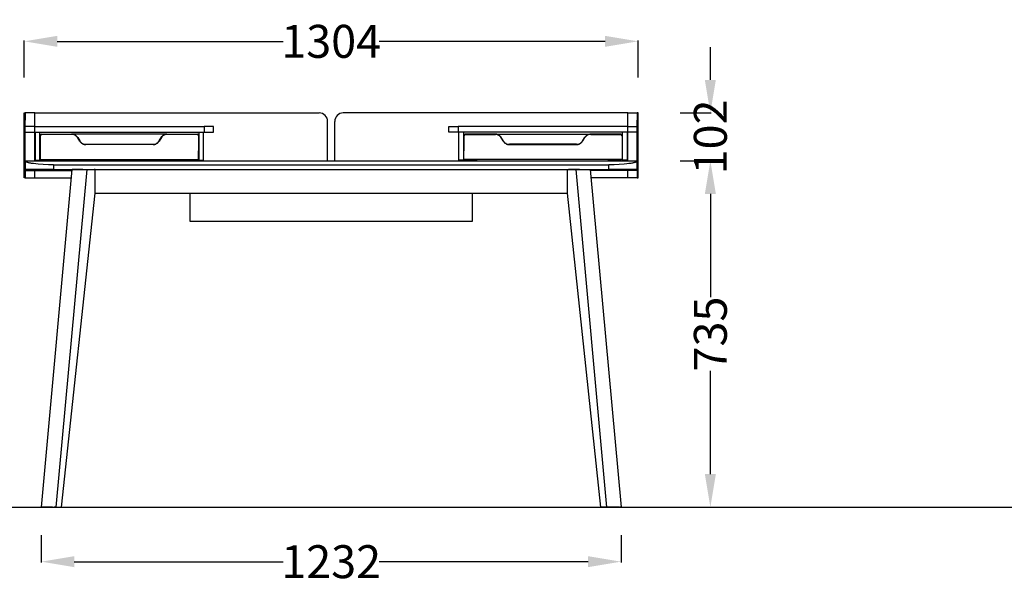
# Model space of a CAD drawing. Units: centimetres. Extents: x 2417 to 3674, y 508 to 1099.
# Drawn here: x 3154 to 3363, y 715 to 834 of the extents above; entities that cross this region are included whole.
import ezdxf

# ---------------------------------------------------------------- set-up
doc = ezdxf.new("R2010")
doc.units = ezdxf.units.CM
doc.layers.add('NURUS DIMENSION', color=7, linetype='Continuous')
doc.layers.add('NURUS ELEVATION', color=7, linetype='Continuous')
doc.styles.add('ARIAL', font='arial.ttf')
doc.dimstyles.get("Standard").update_dxf_attribs({"dimtxt": 0.18, "dimasz": 0.18, "dimexe": 0.18, "dimexo": 0.0625, "dimgap": 0.09, "dimtad": 0, "dimtih": 1, "dimtoh": 1, "dimdec": 4, "dimzin": 0, "dimdsep": 46, "dimtxsty": 'Standard', "dimcen": 0.09, "dimadec": 0, "dimazin": 0, "dimtfac": 1, "dimtdec": 4, "dimtofl": 0, "dimtmove": 0, "dimatfit": 3, "dimfxl": 1, "dimtolj": 1, "dimtzin": 0, "dimarcsym": 0})

# ---------------------------------------------------------------- blocks, each defined once
blk = doc.blocks.new('*D6')
at = {"layer": 'DEFPOINTS', "color": 0, "transparency": 16777216}
for p in [(3158.45, 724.85), (3281.62, 724.85), (3158.45, 719.14)]:
    blk.add_point(p, dxfattribs=at)
at = {"layer": 'NURUS DIMENSION', "color": 0, "lineweight": -2, "transparency": 16777216}
for p, q in [((3158.45, 724.79), (3158.45, 718.96)), ((3281.62, 724.79), (3281.62, 718.96)), ((3165.45, 719.14), (3209.86, 719.14)), ((3274.62, 719.14), (3230.21, 719.14))]:
    blk.add_line(p, q, dxfattribs=at)
at = {"layer": 'NURUS DIMENSION', "color": 0, "transparency": 16777216}
for points in [[(3165.45, 720.31), (3165.45, 717.97), (3158.45, 719.14)], [(3274.62, 720.31), (3274.62, 717.97), (3281.62, 719.14)]]:
    blk.add_solid(points, dxfattribs=at)
at = {"layer": 'NURUS DIMENSION', "color": 0, "transparency": 16777216, "insert": (3220.04, 719.14), "char_height": 7, "attachment_point": 5, "style": 'ARIAL'}
blk.add_mtext('\\A1;1232', dxfattribs=at)
blk = doc.blocks.new('*D7')
at = {"layer": 'DEFPOINTS', "color": 0, "transparency": 16777216}
for p in [(3300.6, 804.26), (3294.11, 730.74), (3300.6, 730.74)]:
    blk.add_point(p, dxfattribs=at)
at = {"layer": 'NURUS DIMENSION', "color": 0, "lineweight": -2, "transparency": 16777216}
for p, q in [((3300.66, 804.26), (3300.78, 804.26)), ((3300.6, 797.26), (3300.6, 775.32)), ((3300.6, 737.74), (3300.6, 759.68)), ((3294.17, 730.74), (3300.78, 730.74))]:
    blk.add_line(p, q, dxfattribs=at)
at = {"layer": 'NURUS DIMENSION', "color": 0, "transparency": 16777216}
for points in [[(3299.43, 797.26), (3301.77, 797.26), (3300.6, 804.26)], [(3299.43, 737.74), (3301.77, 737.74), (3300.6, 730.74)]]:
    blk.add_solid(points, dxfattribs=at)
at = {"layer": 'NURUS DIMENSION', "color": 0, "transparency": 16777216, "insert": (3300.6, 767.5), "char_height": 7, "attachment_point": 5, "rotation": 90, "style": 'ARIAL'}
blk.add_mtext('\\A1;735', dxfattribs=at)
blk = doc.blocks.new('*D8')
at = {"layer": 'DEFPOINTS', "color": 0, "transparency": 16777216}
for p in [(3294.11, 814.46), (3294.11, 804.26), (3300.6, 804.26)]:
    blk.add_point(p, dxfattribs=at)
at = {"layer": 'NURUS DIMENSION', "color": 0, "lineweight": -2, "transparency": 16777216}
for p, q in [((3300.6, 821.46), (3300.6, 828.46)), ((3294.17, 814.46), (3300.78, 814.46)), ((3294.17, 804.26), (3300.78, 804.26)), ((3300.6, 797.26), (3300.6, 790.26))]:
    blk.add_line(p, q, dxfattribs=at)
at = {"layer": 'NURUS DIMENSION', "color": 0, "transparency": 16777216}
for points in [[(3299.43, 821.46), (3301.77, 821.46), (3300.6, 814.46)], [(3299.43, 797.26), (3301.77, 797.26), (3300.6, 804.26)]]:
    blk.add_solid(points, dxfattribs=at)
at = {"layer": 'NURUS DIMENSION', "color": 0, "transparency": 16777216, "insert": (3300.6, 809.36), "char_height": 7, "attachment_point": 5, "rotation": 90, "style": 'ARIAL'}
blk.add_mtext('\\A1;102', dxfattribs=at)
blk = doc.blocks.new('*D9')
at = {"layer": 'DEFPOINTS', "color": 0, "transparency": 16777216}
for p in [(3285.24, 829.67), (3154.84, 821.9), (3285.24, 821.9)]:
    blk.add_point(p, dxfattribs=at)
at = {"layer": 'NURUS DIMENSION', "color": 0, "lineweight": -2, "transparency": 16777216}
for p, q in [((3154.84, 821.96), (3154.84, 829.85)), ((3161.84, 829.67), (3209.84, 829.67)), ((3278.24, 829.67), (3230.24, 829.67)), ((3285.24, 821.96), (3285.24, 829.85))]:
    blk.add_line(p, q, dxfattribs=at)
at = {"layer": 'NURUS DIMENSION', "color": 0, "transparency": 16777216}
for points in [[(3161.84, 830.84), (3161.84, 828.51), (3154.84, 829.67)], [(3278.24, 830.84), (3278.24, 828.51), (3285.24, 829.67)]]:
    blk.add_solid(points, dxfattribs=at)
at = {"layer": 'NURUS DIMENSION', "color": 0, "transparency": 16777216, "insert": (3220.04, 829.67), "char_height": 7, "attachment_point": 5, "style": 'ARIAL'}
blk.add_mtext('\\A1;1304', dxfattribs=at)
blk = doc.blocks.new('Renee High Desk_FRONT')
at = {"layer": 'NURUS ELEVATION'}
for p, q in [((-7.91, 83.31), (-7.91, 83.72)), ((-7.91, 83.72), (-7.71, 83.72)), ((-7.91, 83.72), (-7.91, 83.72)), ((-7.71, 83.72), (-7.71, 83.31)), ((-7.71, 83.72), (-7.71, 83.72)), ((-7.12, 83.72), (-7.71, 83.72)), ((-5.71, 83.72), (-7.12, 83.72)), ((-5.71, 80.87), (-5.71, 83.72)), ((-5.71, 83.72), (54.74, 83.72)), ((120.29, 83.72), (59.84, 83.72)), ((120.29, 80.87), (120.29, 83.72)), ((120.29, 83.72), (121.71, 83.72)), ((121.71, 83.72), (122.29, 83.72)), ((122.49, 83.72), (122.29, 83.72)), ((122.29, 83.72), (122.29, 83.31)), ((122.29, 83.72), (122.29, 83.72)), ((122.49, 83.31), (122.49, 83.72)), ((122.49, 83.72), (122.49, 83.72)), ((-7.91, 83.31), (-7.71, 83.31)), ((-7.91, 82.22), (-7.91, 83.31)), ((-7.91, 71.72), (-7.91, 82.22)), ((-7.71, 82.22), (-7.91, 82.22)), ((-7.71, 83.31), (-7.71, 82.22)), ((-7.71, 73.52), (-7.71, 82.22)), ((56.54, 73.52), (56.54, 81.92)), ((58.04, 73.52), (58.04, 81.92)), ((122.49, 83.31), (122.29, 83.31)), ((122.29, 83.31), (122.29, 82.22)), ((122.29, 73.52), (122.29, 82.22)), ((122.29, 82.22), (122.49, 82.22)), ((122.49, 82.22), (122.49, 83.31)), ((122.49, 71.72), (122.49, 82.22)), ((-5.71, 80.87), (-7.71, 80.87)), ((-7.71, 79.67), (-5.71, 79.67)), ((-5.71, 80.87), (30.29, 80.87)), ((-5.71, 79.67), (-5.71, 80.87)), ((-5.71, 73.52), (-5.71, 79.67)), ((-5.71, 79.67), (30.29, 79.67)), ((-5.61, 79.67), (-5.61, 74.88)), ((-4.61, 74.88), (-4.61, 79.67)), ((29.19, 79.67), (29.19, 74.88)), ((30.19, 74.88), (30.19, 79.67)), ((30.29, 80.87), (30.29, 79.67)), ((32.29, 80.87), (30.29, 80.87)), ((30.29, 79.67), (32.29, 79.67)), ((32.29, 79.67), (32.29, 80.87)), ((82.29, 79.67), (82.29, 80.87)), ((82.29, 80.87), (84.29, 80.87)), ((84.29, 79.67), (82.29, 79.67)), ((84.29, 80.87), (84.29, 79.67)), ((120.29, 80.87), (84.29, 80.87)), ((120.29, 79.67), (84.29, 79.67)), ((84.39, 74.88), (84.39, 79.67)), ((85.39, 79.67), (85.39, 74.88)), ((119.19, 74.88), (119.19, 79.67)), ((120.19, 79.67), (120.19, 74.88)), ((120.29, 79.67), (120.29, 80.87)), ((120.29, 80.87), (122.29, 80.87)), ((120.29, 73.52), (120.29, 79.67)), ((122.29, 79.67), (120.29, 79.67)), ((-4.51, 78.94), (-4.51, 78.89)), ((-4.51, 78.89), (-4.51, 75.68)), ((-4.23, 79.22), (-4.23, 79.16)), ((-4.23, 79.22), (2.14, 79.22)), ((2.14, 79.16), (-4.23, 79.16)), ((22.39, 79.22), (2.14, 79.22)), ((2.14, 79.22), (2.14, 79.16)), ((2.89, 79.02), (2.89, 78.97)), ((3.44, 78.49), (3.87, 77.78)), ((3.44, 78.43), (3.44, 78.49)), ((3.87, 77.73), (3.44, 78.43)), ((3.87, 77.78), (3.87, 77.73)), ((20.74, 77.78), (21.31, 78.72)), ((21.31, 78.66), (20.74, 77.73)), ((20.74, 77.73), (20.74, 77.78)), ((21.31, 78.72), (21.31, 78.66)), ((22.39, 79.22), (28.81, 79.22)), ((22.39, 79.22), (22.39, 79.16)), ((28.81, 79.16), (22.39, 79.16)), ((28.81, 79.22), (28.81, 79.16)), ((29.09, 78.94), (29.09, 78.89)), ((29.09, 78.89), (29.09, 75.68)), ((85.49, 78.94), (85.49, 78.89)), ((85.49, 78.89), (85.49, 75.68)), ((85.77, 79.22), (85.77, 79.16)), ((92.19, 79.22), (85.77, 79.22)), ((85.77, 79.16), (92.19, 79.16)), ((92.19, 79.22), (92.19, 79.16)), ((92.19, 79.22), (112.44, 79.22)), ((93.84, 77.78), (93.27, 78.72)), ((93.27, 78.72), (93.27, 78.66)), ((93.27, 78.66), (93.84, 77.73)), ((93.84, 77.73), (93.84, 77.78)), ((111.14, 78.49), (110.71, 77.78)), ((110.71, 77.73), (111.14, 78.43)), ((110.71, 77.78), (110.71, 77.73)), ((111.14, 78.43), (111.14, 78.49)), ((111.69, 79.02), (111.69, 78.97)), ((118.81, 79.22), (112.44, 79.22)), ((112.44, 79.22), (112.44, 79.16)), ((112.44, 79.16), (118.81, 79.16)), ((118.81, 79.22), (118.81, 79.16)), ((119.09, 78.94), (119.09, 78.89)), ((119.09, 78.89), (119.09, 75.68)), ((-4.51, 75.68), (-4.51, 74.34)), ((4.43, 77.19), (4.43, 77.25)), ((5.17, 77.06), (19.44, 77.06)), ((5.17, 77), (5.17, 77.06)), ((19.44, 77), (5.17, 77)), ((19.44, 77.06), (19.44, 77)), ((20.2, 77.2), (20.2, 77.26)), ((29.09, 74.34), (29.09, 75.68)), ((85.49, 74.34), (85.49, 75.68)), ((94.38, 77.2), (94.38, 77.26)), ((95.14, 77.06), (95.14, 77)), ((109.41, 77.06), (95.14, 77.06)), ((95.14, 77), (109.41, 77)), ((109.41, 77), (109.41, 77.06)), ((110.15, 77.19), (110.15, 77.25)), ((119.09, 75.68), (119.09, 74.34)), ((-7.71, 73.52), (122.29, 73.52)), ((-7.71, 73.51), (-7.71, 71.72)), ((-5.61, 74.88), (-5.61, 73.67)), ((-5.61, 73.67), (-4.61, 73.67)), ((-5.51, 73.67), (-5.51, 73.52)), ((-4.71, 73.52), (-4.71, 73.67)), ((-4.61, 73.67), (-4.61, 74.88)), ((-4.51, 74.34), (-4.51, 73.82)), ((-4.51, 73.82), (29.09, 73.82)), ((-4.16, 73.82), (-4.16, 73.52)), ((-4.16, 73.52), (-1.66, 73.52)), ((-1.66, 73.52), (-1.66, 73.82)), ((26.44, 73.82), (26.44, 73.52)), ((26.44, 73.52), (28.94, 73.52)), ((28.94, 73.52), (28.94, 73.82)), ((29.09, 73.82), (29.09, 74.34)), ((29.19, 74.88), (29.19, 73.67)), ((29.19, 73.67), (30.19, 73.67)), ((29.29, 73.67), (29.29, 73.52)), ((30.09, 73.52), (30.09, 73.67)), ((30.19, 73.67), (30.19, 74.88)), ((84.39, 73.67), (84.39, 74.88)), ((85.39, 73.67), (84.39, 73.67)), ((84.49, 73.52), (84.49, 73.67)), ((85.29, 73.67), (85.29, 73.52)), ((85.39, 74.88), (85.39, 73.67)), ((85.49, 73.82), (85.49, 74.34)), ((119.09, 73.82), (85.49, 73.82)), ((85.64, 73.52), (85.64, 73.82)), ((88.14, 73.52), (85.64, 73.52)), ((88.14, 73.82), (88.14, 73.52)), ((116.24, 73.52), (116.24, 73.82)), ((118.74, 73.52), (116.24, 73.52)), ((118.74, 73.82), (118.74, 73.52)), ((119.09, 74.34), (119.09, 73.82)), ((119.19, 73.67), (119.19, 74.88)), ((120.19, 73.67), (119.19, 73.67)), ((119.29, 73.52), (119.29, 73.67)), ((120.09, 73.67), (120.09, 73.52)), ((120.19, 74.88), (120.19, 73.67)), ((122.29, 71.72), (122.29, 73.51)), ((-7.91, 70.52), (-7.91, 71.72)), ((-7.91, 71.72), (-7.71, 71.72)), ((-7.71, 71.72), (-7.71, 71.72)), ((-7.71, 71.72), (-7.71, 70.52)), ((-1.71, 71.72), (-7.71, 71.72)), ((-7.71, 71.52), (-6.21, 71.52)), ((-6.21, 71.72), (-6.21, 71.52)), ((-6.21, 71.52), (-4.71, 71.52)), ((-5.71, 69.92), (-5.71, 71.52)), ((-4.71, 71.52), (-3.21, 71.52)), ((-4.29, 0), (2.26, 71.7)), ((-3.21, 71.72), (-3.21, 71.52)), ((-3.21, 71.52), (2.25, 71.52)), ((-1.71, 72.72), (-1.71, 71.72)), ((-1.71, 72.72), (116.29, 72.72)), ((-1.71, 71.72), (116.29, 71.72)), ((5.34, 71.7), (-1.21, 0)), ((2.56, 71.7), (2.26, 71.7)), ((4.52, 71.7), (2.56, 71.7)), ((4.52, 71.7), (5.34, 71.7)), ((5.34, 71.7), (6.91, 71.7)), ((7.11, 71.7), (6.91, 71.7)), ((7.11, 66.7), (7.11, 71.7)), ((7.11, 71.7), (107.47, 71.7)), ((27.29, 71.72), (27.29, 71.7)), ((34.19, 71.7), (34.19, 71.72)), ((34.79, 71.72), (34.79, 71.7)), ((36.29, 71.72), (36.29, 71.7)), ((37.44, 71.72), (37.44, 71.7)), ((39.59, 71.72), (39.59, 71.7)), ((74.99, 71.72), (74.99, 71.7)), ((77.14, 71.72), (77.14, 71.7)), ((78.29, 71.72), (78.29, 71.7)), ((79.79, 71.72), (79.79, 71.7)), ((80.39, 71.72), (80.39, 71.7)), ((87.29, 71.55), (87.29, 71.57)), ((107.47, 66.7), (107.47, 71.7)), ((107.47, 71.7), (107.68, 71.7)), ((109.24, 71.7), (107.68, 71.7)), ((109.24, 71.7), (115.8, 0)), ((110.06, 71.7), (109.24, 71.7)), ((110.06, 71.7), (112.02, 71.7)), ((112.02, 71.7), (112.32, 71.7)), ((112.32, 71.7), (118.87, 0)), ((117.79, 71.52), (112.33, 71.52)), ((116.29, 71.72), (116.29, 72.72)), ((122.29, 71.72), (116.29, 71.72)), ((117.79, 71.72), (117.79, 71.52)), ((119.29, 71.52), (117.79, 71.52)), ((119.29, 71.72), (119.29, 71.52)), ((120.79, 71.52), (119.29, 71.52)), ((120.29, 69.92), (120.29, 71.52)), ((120.79, 71.72), (120.79, 71.52)), ((122.29, 71.52), (120.79, 71.52)), ((122.29, 71.72), (122.29, 71.72)), ((122.29, 71.72), (122.29, 70.52)), ((122.49, 71.72), (122.29, 71.72)), ((122.49, 70.52), (122.49, 71.72)), ((-7.71, 70.52), (-7.91, 70.52)), ((-7.91, 69.92), (-7.91, 70.52)), ((-7.71, 69.92), (-7.91, 69.92)), ((-7.71, 70.52), (-7.71, 69.92)), ((-7.71, 69.92), (-7.12, 69.92)), ((-7.12, 69.92), (-5.71, 69.92)), ((-5.71, 69.92), (2.1, 69.92)), ((120.29, 69.92), (112.48, 69.92)), ((121.71, 69.92), (120.29, 69.92)), ((122.29, 69.92), (121.71, 69.92)), ((122.29, 70.52), (122.49, 70.52)), ((122.29, 70.52), (122.29, 69.92)), ((122.29, 69.92), (122.49, 69.92)), ((122.49, 69.92), (122.49, 70.52)), ((0, 0), (7.11, 66.7)), ((7.11, 66.7), (107.47, 66.7)), ((27.29, 66.7), (27.29, 62.44)), ((87.29, 62.44), (87.29, 66.7)), ((114.58, 0), (107.47, 66.7)), ((27.29, 62.44), (27.29, 61.2)), ((27.29, 61.2), (27.29, 60.72)), ((27.29, 60.72), (87.29, 60.72)), ((87.29, 61.2), (87.29, 62.44)), ((87.29, 60.72), (87.29, 61.2)), ((-4, 0), (-4.29, 0)), ((-3.85, -0.05), (-4, 0)), ((-2.04, 0), (-4, 0)), ((-2.04, 0), (-1.21, 0)), ((-1.89, -0.05), (-2.04, 0)), ((-1.21, 0), (0, 0)), ((115.8, 0), (114.58, 0)), ((116.62, 0), (115.8, 0)), ((116.47, -0.05), (116.62, 0)), ((116.62, 0), (118.58, 0)), ((118.43, -0.05), (118.58, 0)), ((118.58, 0), (118.87, 0)), ((-3.96, -0.05), (-4.29, 0)), ((-3.85, -0.05), (-3.96, -0.05)), ((-3.85, -0.05), (-1.89, -0.05)), ((118.43, -0.05), (116.47, -0.05)), ((118.43, -0.05), (118.54, -0.05)), ((118.87, 0), (118.54, -0.05))]:
    blk.add_line(p, q, dxfattribs=at)
for points in [[(-1.71, 72.72), (-2.8, 72.73), (-3.92, 72.77), (-4.99, 72.85), (-5.49, 72.9), (-5.95, 72.95), (-6.37, 73.01), (-6.56, 73.05), (-6.73, 73.08), (-6.89, 73.11), (-7.04, 73.15), (-7.17, 73.19), (-7.23, 73.2), (-7.29, 73.22), (-7.34, 73.24), (-7.39, 73.26), (-7.44, 73.28), (-7.48, 73.3), (-7.5, 73.31), (-7.52, 73.32), (-7.53, 73.33), (-7.55, 73.33), (-7.57, 73.34), (-7.58, 73.35), (-7.6, 73.36), (-7.61, 73.37), (-7.62, 73.38), (-7.63, 73.39), (-7.63, 73.39), (-7.64, 73.4), (-7.64, 73.4), (-7.65, 73.4), (-7.65, 73.41), (-7.66, 73.41), (-7.66, 73.42), (-7.67, 73.42), (-7.67, 73.43), (-7.67, 73.43), (-7.68, 73.44), (-7.68, 73.44), (-7.68, 73.45), (-7.69, 73.45), (-7.69, 73.46), (-7.69, 73.46), (-7.7, 73.46), (-7.7, 73.47), (-7.7, 73.47), (-7.7, 73.48), (-7.7, 73.48), (-7.7, 73.49), (-7.71, 73.49), (-7.71, 73.5), (-7.71, 73.5), (-7.71, 73.5), (-7.71, 73.51), (-7.71, 73.51), (-7.71, 73.52)], [(122.29, 73.52), (122.29, 73.51), (122.29, 73.51), (122.29, 73.5), (122.29, 73.5), (122.29, 73.5), (122.29, 73.49), (122.29, 73.49), (122.28, 73.48), (122.28, 73.48), (122.28, 73.47), (122.28, 73.47), (122.28, 73.46), (122.28, 73.46), (122.27, 73.46), (122.27, 73.45), (122.27, 73.45), (122.26, 73.44), (122.26, 73.44), (122.26, 73.43), (122.25, 73.43), (122.25, 73.42), (122.24, 73.42), (122.24, 73.41), (122.24, 73.41), (122.23, 73.4), (122.23, 73.4), (122.22, 73.4), (122.21, 73.39), (122.21, 73.39), (122.2, 73.38), (122.19, 73.37), (122.18, 73.36), (122.16, 73.35), (122.15, 73.34), (122.13, 73.33), (122.12, 73.33), (122.1, 73.32), (122.08, 73.31), (122.06, 73.3), (122.02, 73.28), (121.97, 73.26), (121.92, 73.24), (121.87, 73.22), (121.81, 73.2), (121.75, 73.19), (121.62, 73.15), (121.47, 73.11), (121.31, 73.08), (121.14, 73.05), (120.95, 73.01), (120.53, 72.95), (120.07, 72.9), (119.57, 72.85), (118.5, 72.77), (117.38, 72.73), (116.29, 72.72)]]:
    blk.add_lwpolyline(points, dxfattribs=at)
for centre, radius, start, end in [((54.74, 81.92), 1.8, 45.0002, 90), ((59.84, 81.92), 1.8, 90, 134.9998), ((54.74, 81.92), 1.8, 0.0002, 45), ((59.84, 81.92), 1.8, 135, 179.9998), ((-4.2, 78.91), 0.306, 94.9181, 174.0195), ((-4.2, 78.86), 0.306, 94.9181, 174.0195), ((-4.21, 78.92), 0.3, 103.8462, 147.8584), ((2.14, 77.68), 1.54, 60.9012, 90.0255), ((2.14, 77.62), 1.54, 60.9012, 90.0255), ((2.16, 77.71), 1.5, 31.3517, 60.929), ((2.16, 77.65), 1.5, 31.3517, 60.929), ((5.15, 78.57), 1.5, 211.353, 241.1988), ((5.15, 78.51), 1.5, 211.353, 241.1988), ((19.46, 78.57), 1.5, 299.7268, 328.6511), ((19.46, 78.51), 1.5, 299.7268, 328.6511), ((22.44, 77.69), 1.53, 91.9462, 137.7369), ((22.44, 77.63), 1.53, 91.9462, 137.7369), ((28.79, 78.91), 0.306, 5.9805, 85.0819), ((28.79, 78.86), 0.306, 5.9805, 85.0819), ((28.79, 78.92), 0.3, 32.1417, 76.2506), ((85.8, 78.91), 0.306, 94.9181, 174.0195), ((85.8, 78.86), 0.306, 94.9181, 174.0195), ((85.79, 78.92), 0.3, 103.7494, 147.8583), ((92.14, 77.69), 1.53, 42.2631, 88.0538), ((92.14, 77.63), 1.53, 42.2631, 88.0538), ((95.12, 78.57), 1.5, 211.3489, 240.2732), ((95.12, 78.51), 1.5, 211.3489, 240.2732), ((109.43, 78.57), 1.5, 298.8012, 328.647), ((109.43, 78.51), 1.5, 298.8012, 328.647), ((112.42, 77.71), 1.5, 119.071, 148.6483), ((112.42, 77.65), 1.5, 119.071, 148.6483), ((112.44, 77.68), 1.54, 89.9745, 119.0988), ((112.44, 77.62), 1.54, 89.9745, 119.0988), ((118.79, 78.91), 0.306, 5.9805, 85.0819), ((118.79, 78.86), 0.306, 5.9805, 85.0819), ((118.79, 78.92), 0.3, 32.1416, 76.1538), ((5.17, 78.6), 1.54, 241.1687, 270.0249), ((5.17, 78.54), 1.54, 241.1687, 270.0249), ((19.44, 78.6), 1.54, 269.9728, 299.7491), ((19.44, 78.54), 1.54, 269.9728, 299.7491), ((95.14, 78.6), 1.54, 240.2509, 270.0272), ((95.14, 78.54), 1.54, 240.2509, 270.0272), ((109.41, 78.6), 1.54, 269.9751, 298.8313), ((109.41, 78.54), 1.54, 269.9751, 298.8313), ((54.74, 71.72), 1.8, 359.4299, 360), ((59.84, 71.72), 1.8, 180, 180.5701), ((-1.91, 1.84), 1.89, 270.4605, 279.7282), ((-1.24, -2.29), 2.29, 90.0329, 98.7516), ((115.82, -2.29), 2.29, 81.2484, 89.9671), ((116.49, 1.84), 1.89, 260.2718, 269.5395)]:
    blk.add_arc(centre, radius, start, end, dxfattribs=at)

msp = doc.modelspace()

# ---------------------------------------------------------------- linework, layer by layer
msp.add_line((2977.44, 730.74), (3673.54, 730.74))

# ---------------------------------------------------------------- block references
at = {"layer": 'NURUS ELEVATION'}
msp.add_blockref('Renee High Desk_FRONT', (3162.75, 730.74), dxfattribs=at)

# ---------------------------------------------------------------- dimensions: what is measured, and where the dimension line sits
at = {"layer": 'NURUS DIMENSION'}
for base, p1, p2, picture, middle in [((3285.24, 829.67), (3154.84, 821.9), (3285.24, 821.9), '*D9', (3220.04, 829.67)), ((3158.45, 719.14), (3281.62, 724.85), (3158.45, 724.85), '*D6', (3220.04, 719.14))]:
    dim = msp.add_linear_dim(base=base, p1=p1, p2=p2, dimstyle='STANDARD', override={"dimtxt": 7, "dimasz": 7, "dimtih": 0, "dimtoh": 0, "dimdec": 0, "dimlfac": 10, "dimtxsty": 'ARIAL', "dimtdec": 0}, dxfattribs=at)
    dim.commit()
    dim.dimension.update_dxf_attribs({"geometry": picture, "text_midpoint": middle})
dim = msp.add_linear_dim(base=(3300.6, 804.26), p1=(3294.11, 814.46), p2=(3294.11, 804.26), angle=90, dimstyle='STANDARD', override={"dimtxt": 7, "dimasz": 7, "dimtih": 0, "dimtoh": 0, "dimdec": 0, "dimlfac": 10, "dimtxsty": 'ARIAL', "dimtdec": 0}, dxfattribs=at)
dim.commit()
dim.dimension.update_dxf_attribs({"geometry": '*D8', "text_midpoint": (3300.6, 809.36), "dimtype": 160})
dim = msp.add_linear_dim(base=(3300.6, 730.74), p1=(3300.6, 804.26), p2=(3294.11, 730.74), angle=90, dimstyle='STANDARD', override={"dimtxt": 7, "dimasz": 7, "dimtih": 0, "dimtoh": 0, "dimdec": 0, "dimlfac": 10, "dimtxsty": 'ARIAL', "dimtdec": 0}, dxfattribs=at)
dim.commit()
dim.dimension.update_dxf_attribs({"geometry": '*D7', "text_midpoint": (3300.6, 767.5)})

doc.saveas('drawing.dxf')
